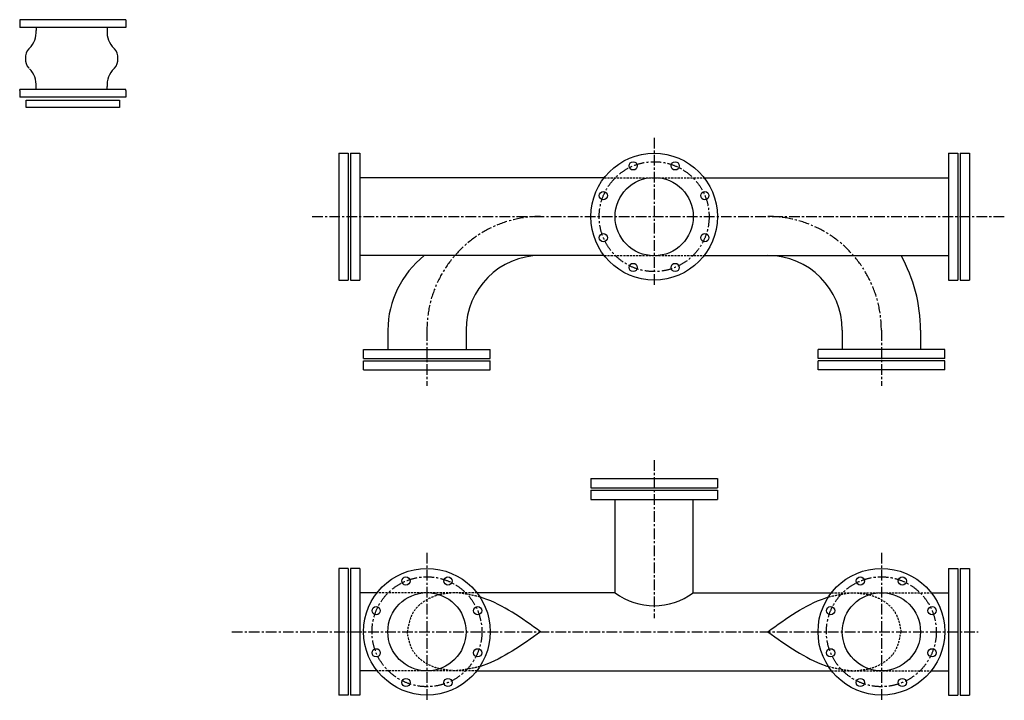
# Model space of a CAD drawing. Extents: x -700106 to -568741, y -948365 to -221657.
# Drawn here: x -665518 to -662875, y -276087 to -274260 of the extents above; entities that cross this region are included whole.
import ezdxf

# ---------------------------------------------------------------- set-up
doc = ezdxf.new("R2010")
doc.units = 0
doc.header["$LTSCALE"] = 0.9
doc.linetypes.add('CENTER', pattern=[50.8, 31.75, -6.35, 6.35, -6.35])
doc.linetypes.add('HIDDEN', pattern=[9.525, 6.35, -3.175])
doc.layers.get('0').update_dxf_attribs({"linetype": 'CONTINUOUS'})
doc.layers.add('HV-011', color=7, linetype='CONTINUOUS')

msp = doc.modelspace()

# ---------------------------------------------------------------- linework, layer by layer
at = {"color": 7, "lineweight": -2}
for p, q in [((-665518, -274260.3), (-665518, -274281.1)), ((-665233, -274260.3), (-665233, -274281.1)), ((-665473.6, -274281.1), (-665473.6, -274289.1)), ((-665283.6, -274281.1), (-665283.6, -274289.1)), ((-665233, -274450.5), (-665233, -274468.5)), ((-664661.1, -274618.8), (-664636.1, -274618.8)), ((-664661.1, -274618.8), (-664661.1, -274958.8)), ((-664636.1, -274618.8), (-664636.1, -274958.8)), ((-664629.6, -274618.8), (-664604.6, -274618.8)), ((-664629.6, -274618.8), (-664629.6, -274958.8)), ((-664604.6, -274618.8), (-664604.6, -274958.8)), ((-663024.6, -274618.8), (-662999.6, -274618.8)), ((-663024.6, -274618.8), (-663024.6, -274958.8)), ((-662999.6, -274618.8), (-662999.6, -274958.8)), ((-662993.1, -274618.8), (-662968.1, -274618.8)), ((-662993.1, -274618.8), (-662993.1, -274958.8)), ((-662968.1, -274618.8), (-662968.1, -274958.8)), ((-663948.7, -274684.3), (-664604.6, -274684.3)), ((-663680.5, -274684.3), (-663024.6, -274684.3)), ((-663948.7, -274893.3), (-664604.6, -274893.3)), ((-663680.5, -274893.3), (-663024.6, -274893.3)), ((-664661.1, -274958.8), (-664636.1, -274958.8)), ((-664629.6, -274958.8), (-664604.6, -274958.8)), ((-663024.6, -274958.8), (-662999.6, -274958.8)), ((-662993.1, -274958.8), (-662968.1, -274958.8)), ((-664594.6, -275145.2), (-664254.6, -275145.2)), ((-664594.6, -275169.7), (-664594.6, -275145.2)), ((-664254.6, -275169.7), (-664254.6, -275145.2)), ((-663374.6, -275169.7), (-663374.6, -275145.2)), ((-663034.6, -275145.2), (-663374.6, -275145.2)), ((-663034.6, -275169.7), (-663034.6, -275145.2)), ((-664594.6, -275175.3), (-664254.6, -275175.3)), ((-664594.6, -275199.7), (-664594.6, -275175.3)), ((-664254.6, -275199.7), (-664254.6, -275175.3)), ((-663374.6, -275199.7), (-663374.6, -275175.3)), ((-663034.6, -275175.3), (-663374.6, -275175.3)), ((-663034.6, -275199.7), (-663034.6, -275175.3)), ((-663984.6, -275491.7), (-663644.6, -275491.7)), ((-663984.6, -275491.7), (-663984.6, -275516.7)), ((-663644.6, -275491.7), (-663644.6, -275516.7)), ((-663984.6, -275516.7), (-663644.6, -275516.7)), ((-663984.6, -275523.2), (-663644.6, -275523.2)), ((-663984.6, -275523.2), (-663984.6, -275548.2)), ((-663644.6, -275523.2), (-663644.6, -275548.2)), ((-663984.6, -275548.2), (-663644.6, -275548.2)), ((-664636.1, -275732.7), (-664661.1, -275732.7)), ((-664661.1, -275732.7), (-664661.1, -276072.7)), ((-664636.1, -275732.7), (-664636.1, -276072.7)), ((-664604.6, -275732.7), (-664629.6, -275732.7)), ((-664629.6, -275732.7), (-664629.6, -276072.7)), ((-664604.6, -275732.7), (-664604.6, -276072.7)), ((-663024.6, -275732.7), (-662999.6, -275732.7)), ((-663024.6, -275732.7), (-663024.6, -276072.7)), ((-662999.6, -275732.7), (-662999.6, -276072.7)), ((-662993.1, -275732.7), (-662968.1, -275732.7)), ((-662993.1, -275732.7), (-662993.1, -276072.7)), ((-662968.1, -275732.7), (-662968.1, -276072.7)), ((-664558.7, -275798.2), (-664604.6, -275798.2)), ((-663919.1, -275798.2), (-664290.5, -275798.2)), ((-663710.1, -275798.2), (-663338.7, -275798.2)), ((-663070.5, -275798.2), (-663024.6, -275798.2)), ((-664558.7, -276007.2), (-664604.6, -276007.2)), ((-664290.5, -276007.2), (-663338.7, -276007.2)), ((-663070.5, -276007.2), (-663024.6, -276007.2)), ((-664636.1, -276072.7), (-664661.1, -276072.7)), ((-664604.6, -276072.7), (-664629.6, -276072.7)), ((-663024.6, -276072.7), (-662999.6, -276072.7)), ((-662993.1, -276072.7), (-662968.1, -276072.7))]:
    msp.add_line(p, q, dxfattribs=at)
at = {"lineweight": -2}
for p, q in [((-665233, -274260.3), (-665518, -274260.3)), ((-665233, -274281.1), (-665518, -274281.1)), ((-665233, -274468.5), (-665518, -274468.5)), ((-664529.6, -275093.3), (-664529.6, -275145.2)), ((-664319.6, -275093.3), (-664319.6, -275145.2)), ((-663309.6, -275093.3), (-663309.6, -275145.2)), ((-663099.6, -275093.3), (-663099.6, -275145.2)), ((-663919.1, -275798.2), (-663919.1, -275548.2)), ((-663710.1, -275798.2), (-663710.1, -275548.2))]:
    msp.add_line(p, q, dxfattribs=at)
at = {"color": 7, "linetype": 'Continuous', "lineweight": -2}
for p, q in [((-665518, -274450.5), (-665518, -274447.7)), ((-665233, -274447.7), (-665518, -274447.7)), ((-665473.6, -274447.7), (-665473.6, -274439.8)), ((-665283.6, -274447.7), (-665283.6, -274439.8)), ((-665233, -274450.5), (-665233, -274447.7)), ((-665518, -274450.5), (-665518, -274468.5)), ((-664594.6, -275169.7), (-664254.6, -275169.7)), ((-663034.6, -275169.7), (-663374.6, -275169.7)), ((-664594.6, -275199.7), (-664254.6, -275199.7)), ((-663034.6, -275199.7), (-663374.6, -275199.7))]:
    msp.add_line(p, q, dxfattribs=at)
at = {"color": 2, "linetype": 'CENTER', "lineweight": -2}
for p, q in [((-663814.6, -274577.2), (-663814.6, -274972.8)), ((-664732.4, -274788.8), (-662874.5, -274788.8)), ((-664424.6, -275093.3), (-664424.6, -275242.8)), ((-663204.6, -275093.3), (-663204.6, -275242.8)), ((-663814.6, -275442.4), (-663814.6, -275866.1)), ((-664424.6, -275691), (-664424.6, -276086.6)), ((-663204.6, -275691), (-663204.6, -276086.6)), ((-664948.2, -275902.7), (-662945, -275902.7))]:
    msp.add_line(p, q, dxfattribs=at)
at = {"color": 2, "linetype": 'HIDDEN', "lineweight": -2}
for p, q in [((-663948.7, -274684.3), (-663680.5, -274684.3)), ((-663948.7, -274893.3), (-663680.5, -274893.3)), ((-664290.5, -275798.2), (-664558.7, -275798.2)), ((-663338.7, -275798.2), (-663070.5, -275798.2)), ((-664290.5, -276007.2), (-664558.7, -276007.2)), ((-663338.7, -276007.2), (-663070.5, -276007.2))]:
    msp.add_line(p, q, dxfattribs=at)
at = {"lineweight": -2}
msp.add_lwpolyline([(-665500.5, -274476.3), (-665250.5, -274476.3), (-665250.5, -274496.3), (-665500.5, -274496.3)], close=True, dxfattribs=at)
at = {"color": 7, "lineweight": -2}
for centre, radius in [((-663814.6, -274788.8), 170), ((-663814.6, -274788.8), 105), ((-664424.6, -275902.7), 170), ((-663204.6, -275902.7), 170), ((-664424.6, -275902.7), 105), ((-663204.6, -275902.7), 105)]:
    msp.add_circle(centre, radius, dxfattribs=at)
at = {"color": 2, "linetype": 'CENTER', "lineweight": -2}
for centre in [(-663814.6, -274788.8), (-664424.6, -275902.7), (-663204.6, -275902.7)]:
    msp.add_circle(centre, 147.5, dxfattribs=at)
at = {"color": 7, "linetype": 'Continuous', "lineweight": -2}
for centre in [(-663871.1, -274652.6), (-663758.2, -274652.6), (-663950.9, -274732.4), (-663678.4, -274732.4), (-663950.9, -274845.3), (-663678.4, -274845.3), (-663871.1, -274925.1), (-663758.2, -274925.1), (-664481.1, -275766.4), (-664368.2, -275766.4), (-663261.1, -275766.4), (-663148.2, -275766.4), (-664560.9, -275846.2), (-664288.4, -275846.2), (-663340.9, -275846.2), (-663068.4, -275846.2), (-664560.9, -275959.1), (-664288.4, -275959.1), (-663340.9, -275959.1), (-663068.4, -275959.1), (-664481.1, -276038.9), (-664368.2, -276038.9), (-663261.1, -276038.9), (-663148.2, -276038.9)]:
    msp.add_circle(centre, 11, dxfattribs=at)
at = {"lineweight": -2}
for centre, radius, start, end in [((-665538, -274292.1), 64.5, 315.8516, 2.6982), ((-665219.1, -274292.1), 64.5, 177.3018, 224.1484), ((-665470.3, -274361.1), 32.4, 129.5341, 136.169), ((-665286.8, -274361.1), 32.4, 43.831, 50.4659), ((-665538, -274436.8), 64.5, 357.3018, 44.1484), ((-665219.1, -274436.8), 64.5, 135.8516, 182.6982), ((-665286.8, -274367.7), 32.4, 309.5341, 316.169), ((-663814.6, -275658), 174.9, 233.3003, 306.6997)]:
    msp.add_arc(centre, radius, start, end, dxfattribs=at)
at = {"color": 7, "linetype": 'Continuous', "lineweight": -2}
for centre, start, end in [((-665470.3, -274361.1), 136.169, 185.8242), ((-665286.8, -274361.1), 354.1758, 43.831), ((-665470.3, -274367.7), 174.1758, 223.831), ((-665286.8, -274367.7), 316.169, 5.8242)]:
    msp.add_arc(centre, 32.4, start, end, dxfattribs=at)
at = {"color": 2, "linetype": 'CENTER', "lineweight": -2}
for centre, start, end in [((-664119.6, -275093.3), 90, 180), ((-663509.6, -275093.3), 0, 90)]:
    msp.add_arc(centre, 305, start, end, dxfattribs=at)
at = {"color": 2, "linetype": 'HIDDEN', "lineweight": -2}
for points, knots in [([(-664391, -275803.2), (-664399.5, -275805.4), (-664426.8, -275815.1), (-664466.9, -275845.7), (-664474.1, -275884.2), (-664477.5, -275902.7)], [297.929616, 297.929616, 297.929616, 297.929616, 324.130368, 383.483367, 438.188625, 438.188625, 438.188625, 438.188625]), ([(-664282.6, -275809.2), (-664328.5, -275799.1), (-664347, -275797.5), (-664365.6, -275798.7), (-664391, -275803.2)], [224.645338, 224.645338, 224.645338, 224.645338, 256.613249, 280.029257, 280.029257, 280.029257, 280.029257]), ([(-663346.6, -275809.2), (-663300.7, -275799.1), (-663282.2, -275797.5), (-663263.7, -275798.7), (-663238.3, -275803.2)], [224.645338, 224.645338, 224.645338, 224.645338, 256.613249, 280.029257, 280.029257, 280.029257, 280.029257]), ([(-663238.3, -275803.2), (-663229.8, -275805.4), (-663202.5, -275815.1), (-663162.4, -275845.7), (-663155.2, -275884.2), (-663151.7, -275902.7)], [297.929616, 297.929616, 297.929616, 297.929616, 324.130368, 383.483367, 438.188625, 438.188625, 438.188625, 438.188625]), ([(-664391, -276002.1), (-664399.5, -275999.9), (-664426.8, -275990.3), (-664466.9, -275959.6), (-664474.1, -275921.1), (-664477.5, -275902.7)], [297.929616, 297.929616, 297.929616, 297.929616, 324.130368, 383.483367, 438.188625, 438.188625, 438.188625, 438.188625]), ([(-663238.3, -276002.1), (-663229.8, -275999.9), (-663202.5, -275990.3), (-663162.4, -275959.6), (-663155.2, -275921.1), (-663151.7, -275902.7)], [297.929616, 297.929616, 297.929616, 297.929616, 324.130368, 383.483367, 438.188625, 438.188625, 438.188625, 438.188625]), ([(-664282.6, -275996.1), (-664328.5, -276006.3), (-664347, -276007.9), (-664365.6, -276006.7), (-664391, -276002.1)], [224.645338, 224.645338, 224.645338, 224.645338, 256.613249, 280.029257, 280.029257, 280.029257, 280.029257]), ([(-663346.6, -275996.1), (-663300.7, -276006.3), (-663282.2, -276007.9), (-663263.7, -276006.7), (-663238.3, -276002.1)], [224.645338, 224.645338, 224.645338, 224.645338, 256.613249, 280.029257, 280.029257, 280.029257, 280.029257])]:
    msp.add_open_spline(points, degree=3, knots=knots, dxfattribs=at)
at = {"color": 7, "lineweight": -2}
for points in [[(-664119.6, -275902.7), (-664144.6, -275884.6), (-664193.1, -275849.7), (-664249.1, -275820.3), (-664279.6, -275810.2), (-664282.6, -275809.2)], [(-663509.6, -275902.7), (-663484.6, -275884.6), (-663436.1, -275849.7), (-663380.2, -275820.3), (-663349.6, -275810.2), (-663346.6, -275809.2)], [(-664119.6, -275902.7), (-664144.6, -275920.7), (-664193.1, -275955.7), (-664249.1, -275985), (-664279.6, -275995.2), (-664282.6, -275996.1)], [(-663509.6, -275902.7), (-663484.6, -275920.7), (-663436.1, -275955.7), (-663380.2, -275985), (-663349.6, -275995.2), (-663346.6, -275996.1)]]:
    msp.add_open_spline(points, degree=3, knots=[0, 0, 0, 0, 92.492548, 179.195846, 188.47221, 188.47221, 188.47221, 188.47221], dxfattribs=at)
at = {"layer": 'HV-011', "color": 7, "lineweight": -2}
for centre, radius, start, end in [((-664270.8, -275095.9), 258.9, 128.495, 179.4237), ((-664119.6, -275093.3), 200, 90, 180), ((-663509.6, -275093.3), 200, 0, 90), ((-663509.6, -275093.3), 410, 0, 29.1964)]:
    msp.add_arc(centre, radius, start, end, dxfattribs=at)

doc.saveas('drawing.dxf')
